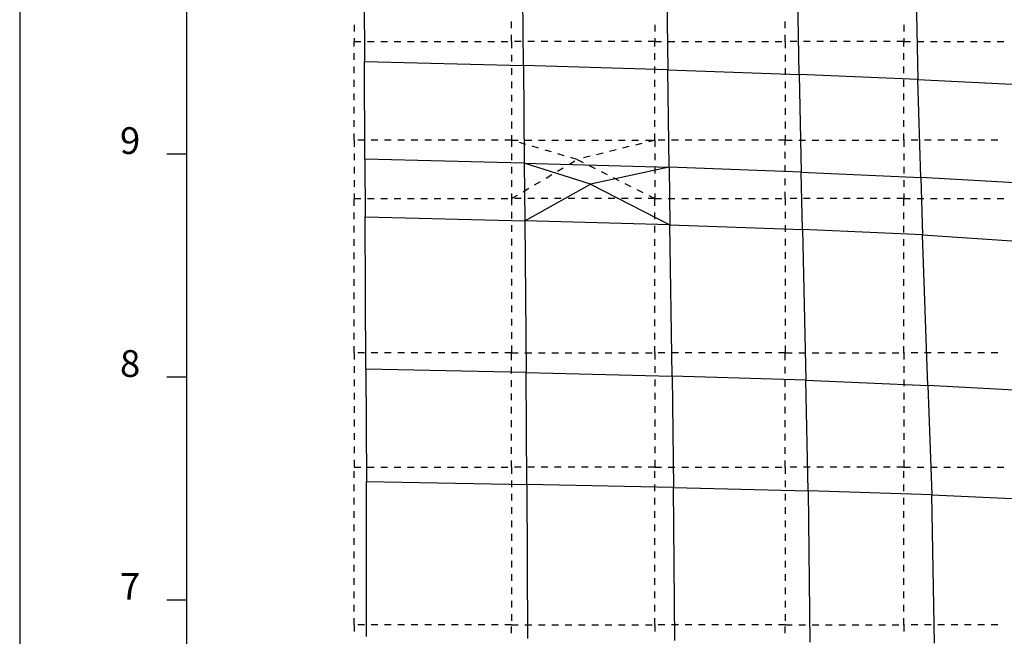
# Model space of a CAD drawing. Extents: x 255 to 364, y -222 to 21.
# Drawn here: x 255 to 262, y -191 to -186 of the extents above; entities that cross this region are included whole.
import ezdxf

# ---------------------------------------------------------------- set-up
doc = ezdxf.new("R2010")
doc.units = 0
doc.header["$MEASUREMENT"] = 0
doc.layers.get('0').update_dxf_attribs({"linetype": 'CONTINUOUS'})
doc.layers.add('ﾀﾞﾐｰ', color=8, linetype='CONTINUOUS', plot=False)
doc.styles.add('BIGFONT', font='txt', dxfattribs={"width": 0.9, "height": 1})

msp = doc.modelspace()

# ---------------------------------------------------------------- linework, layer by layer
at = {"color": 7, "linetype": 'Continuous'}
for p, q in [((254.5028, -178.0026), (254.5028, -197.0026)), ((255.7528, -195.7526), (255.7528, -180.5826)), ((255.7528, -195.7526), (255.7528, -180.5826)), ((257.0783, -185.6875), (257.0811, -186.5066)), ((258.2689, -186.5365), (258.2629, -185.7177)), ((259.3397, -185.7499), (259.3492, -186.569)), ((260.3316, -186.6043), (260.3174, -185.7835)), ((261.2022, -185.8176), (261.2198, -186.6419)), ((257.0028, -186.2326), (257.0028, -186.2826)), ((258.1811, -186.2576), (258.1811, -186.2076)), ((259.2528, -186.2326), (259.2528, -186.2826)), ((260.2278, -186.2576), (260.2278, -186.2076)), ((261.1128, -186.2326), (261.1128, -186.2826)), ((257.0028, -186.3326), (257.0028, -186.3576)), ((258.1811, -186.3576), (258.1811, -186.3076)), ((259.2528, -186.3326), (259.2528, -186.3576)), ((260.2278, -186.3576), (260.2278, -186.3076)), ((261.1128, -186.3326), (261.1128, -186.3576)), ((257.0028, -186.3959), (257.0028, -186.3576)), ((257.0028, -186.3576), (257.0528, -186.3576)), ((257.1028, -186.3576), (257.1528, -186.3576)), ((257.2028, -186.3576), (257.2528, -186.3576)), ((257.3028, -186.3576), (257.3528, -186.3576)), ((257.4028, -186.3576), (257.4528, -186.3576)), ((257.5028, -186.3576), (257.5528, -186.3576)), ((257.6028, -186.3576), (257.6528, -186.3576)), ((257.7028, -186.3576), (257.7528, -186.3576)), ((257.8028, -186.3576), (257.8528, -186.3576)), ((257.9028, -186.3576), (257.9528, -186.3576)), ((258.0028, -186.3576), (258.0528, -186.3576)), ((258.1028, -186.3576), (258.1528, -186.3576)), ((258.1811, -186.3576), (258.1811, -186.4076)), ((258.2528, -186.3576), (258.2028, -186.3576)), ((258.3528, -186.3576), (258.3028, -186.3576)), ((258.4528, -186.3576), (258.4028, -186.3576)), ((258.5528, -186.3576), (258.5028, -186.3576)), ((258.6528, -186.3576), (258.6028, -186.3576)), ((258.7528, -186.3576), (258.7028, -186.3576)), ((258.8528, -186.3576), (258.8028, -186.3576)), ((258.9528, -186.3576), (258.9028, -186.3576)), ((259.0528, -186.3576), (259.0028, -186.3576)), ((259.1528, -186.3576), (259.1028, -186.3576)), ((259.2528, -186.3576), (259.2028, -186.3576)), ((259.2528, -186.3959), (259.2528, -186.3576)), ((259.2528, -186.3576), (259.3028, -186.3576)), ((259.3528, -186.3576), (259.4028, -186.3576)), ((259.4528, -186.3576), (259.5028, -186.3576)), ((259.5528, -186.3576), (259.6028, -186.3576)), ((259.6528, -186.3576), (259.7028, -186.3576)), ((259.7528, -186.3576), (259.8028, -186.3576)), ((259.8528, -186.3576), (259.9028, -186.3576)), ((259.9528, -186.3576), (260.0028, -186.3576)), ((260.0528, -186.3576), (260.1028, -186.3576)), ((260.1528, -186.3576), (260.2028, -186.3576)), ((260.2278, -186.3576), (260.2278, -186.4076)), ((260.3128, -186.3576), (260.2628, -186.3576)), ((260.4128, -186.3576), (260.3628, -186.3576)), ((260.5128, -186.3576), (260.4628, -186.3576)), ((260.6128, -186.3576), (260.5628, -186.3576)), ((260.7128, -186.3576), (260.6628, -186.3576)), ((260.8128, -186.3576), (260.7628, -186.3576)), ((260.9128, -186.3576), (260.8628, -186.3576)), ((261.0128, -186.3576), (260.9628, -186.3576)), ((261.1128, -186.3576), (261.0628, -186.3576)), ((261.1128, -186.3576), (261.1628, -186.3576)), ((261.1128, -186.3959), (261.1128, -186.3576)), ((261.2128, -186.3576), (261.2628, -186.3576)), ((261.3128, -186.3576), (261.3628, -186.3576)), ((261.4128, -186.3576), (261.4628, -186.3576)), ((261.5128, -186.3576), (261.5628, -186.3576)), ((261.6128, -186.3576), (261.6628, -186.3576)), ((261.7128, -186.3576), (261.7628, -186.3576)), ((261.8128, -186.3576), (261.8628, -186.3576)), ((257.0028, -186.4959), (257.0028, -186.4459)), ((258.1811, -186.4576), (258.1811, -186.5076)), ((259.2528, -186.4959), (259.2528, -186.4459)), ((260.2278, -186.4576), (260.2278, -186.5076)), ((261.1128, -186.4959), (261.1128, -186.4459)), ((257.0028, -186.5959), (257.0028, -186.5459)), ((257.0811, -186.5066), (258.2689, -186.5365)), ((257.0845, -187.238), (257.0811, -186.5066)), ((258.1811, -186.5576), (258.1811, -186.6076)), ((259.3492, -186.569), (258.2689, -186.5365)), ((258.2689, -186.5365), (258.275, -187.2671)), ((259.2528, -186.5959), (259.2528, -186.5459)), ((260.2278, -186.5576), (260.2278, -186.6076)), ((261.1128, -186.5959), (261.1128, -186.5459)), ((259.3492, -186.569), (260.3316, -186.6043)), ((259.3592, -187.2991), (259.3492, -186.569)), ((261.2198, -186.6419), (260.3316, -186.6043)), ((260.3316, -186.6043), (260.346, -187.3346)), ((257.0028, -186.6959), (257.0028, -186.6459)), ((258.1811, -186.6576), (258.1811, -186.7076)), ((259.2528, -186.6959), (259.2528, -186.6459)), ((260.2278, -186.6576), (260.2278, -186.7076)), ((261.1128, -186.6959), (261.1128, -186.6459)), ((261.2198, -186.6419), (262.024, -186.6813)), ((261.2414, -187.3757), (261.2198, -186.6419)), ((257.0028, -186.7959), (257.0028, -186.7459)), ((258.1811, -186.7576), (258.1811, -186.8076)), ((259.2528, -186.7959), (259.2528, -186.7459)), ((260.2278, -186.7576), (260.2278, -186.8076)), ((261.1128, -186.7959), (261.1128, -186.7459)), ((257.0028, -186.8959), (257.0028, -186.8459)), ((258.1811, -186.8576), (258.1811, -186.9076)), ((259.2528, -186.8959), (259.2528, -186.8459)), ((260.2278, -186.8576), (260.2278, -186.9076)), ((261.1128, -186.8959), (261.1128, -186.8459)), ((257.0028, -186.9959), (257.0028, -186.9459)), ((258.1811, -186.9576), (258.1811, -187.0076)), ((259.2528, -186.9959), (259.2528, -186.9459)), ((260.2278, -186.9576), (260.2278, -187.0076)), ((261.1128, -186.9959), (261.1128, -186.9459)), ((257.0028, -187.0959), (257.0028, -187.0459)), ((258.1811, -187.0576), (258.1811, -187.0959)), ((259.2528, -187.0959), (259.2528, -187.0459)), ((260.2278, -187.0576), (260.2278, -187.0959)), ((261.1128, -187.0959), (261.1128, -187.0459)), ((257.0028, -187.0959), (257.0028, -187.1459)), ((257.0811, -187.0959), (257.0311, -187.0959)), ((257.1811, -187.0959), (257.1311, -187.0959)), ((257.2811, -187.0959), (257.2311, -187.0959)), ((257.3811, -187.0959), (257.3311, -187.0959)), ((257.4811, -187.0959), (257.4311, -187.0959)), ((257.5811, -187.0959), (257.5311, -187.0959)), ((257.6811, -187.0959), (257.6311, -187.0959)), ((257.7811, -187.0959), (257.7311, -187.0959)), ((257.8811, -187.0959), (257.8311, -187.0959)), ((257.9811, -187.0959), (257.9311, -187.0959)), ((258.0811, -187.0959), (258.0311, -187.0959)), ((258.1811, -187.0959), (258.1311, -187.0959)), ((258.1811, -187.0959), (258.1811, -187.1459)), ((258.1811, -187.0959), (258.2311, -187.0959)), ((258.1917, -187.099), (258.1811, -187.0959)), ((258.2876, -187.1274), (258.2396, -187.1132)), ((258.2811, -187.0959), (258.3311, -187.0959)), ((258.3834, -187.1558), (258.3355, -187.1416)), ((258.3811, -187.0959), (258.4311, -187.0959)), ((258.4811, -187.0959), (258.5311, -187.0959)), ((258.5811, -187.0959), (258.6311, -187.0959)), ((258.6811, -187.0959), (258.7311, -187.0959)), ((258.7811, -187.0959), (258.8311, -187.0959)), ((258.8811, -187.0959), (258.9311, -187.0959)), ((258.9811, -187.0959), (259.0311, -187.0959)), ((259.0587, -187.1443), (259.0102, -187.1564)), ((259.0811, -187.0959), (259.1311, -187.0959)), ((259.1558, -187.1201), (259.1072, -187.1322)), ((259.1811, -187.0959), (259.2311, -187.0959)), ((259.2528, -187.0959), (259.2043, -187.108)), ((259.2528, -187.0959), (259.2528, -187.1459)), ((259.3278, -187.0959), (259.2778, -187.0959)), ((259.4278, -187.0959), (259.3778, -187.0959)), ((259.5278, -187.0959), (259.4778, -187.0959)), ((259.6278, -187.0959), (259.5778, -187.0959)), ((259.7278, -187.0959), (259.6778, -187.0959)), ((259.8278, -187.0959), (259.7778, -187.0959)), ((259.9278, -187.0959), (259.8778, -187.0959)), ((260.0278, -187.0959), (259.9778, -187.0959)), ((260.1278, -187.0959), (260.0778, -187.0959)), ((260.2278, -187.0959), (260.1778, -187.0959)), ((260.2278, -187.1326), (260.2278, -187.0959)), ((260.2278, -187.0959), (260.2778, -187.0959)), ((260.3278, -187.0959), (260.3778, -187.0959)), ((260.4278, -187.0959), (260.4778, -187.0959)), ((260.5278, -187.0959), (260.5778, -187.0959)), ((260.6278, -187.0959), (260.6778, -187.0959)), ((260.7278, -187.0959), (260.7778, -187.0959)), ((260.8278, -187.0959), (260.8778, -187.0959)), ((260.9278, -187.0959), (260.9778, -187.0959)), ((261.0278, -187.0959), (261.0778, -187.0959)), ((261.1128, -187.0959), (261.1128, -187.1459)), ((261.1178, -187.0959), (261.1128, -187.0959)), ((261.2178, -187.0959), (261.1678, -187.0959)), ((261.3178, -187.0959), (261.2678, -187.0959)), ((261.4178, -187.0959), (261.3678, -187.0959)), ((261.5178, -187.0959), (261.4678, -187.0959)), ((261.6178, -187.0959), (261.5678, -187.0959)), ((261.7178, -187.0959), (261.6678, -187.0959)), ((261.8178, -187.0959), (261.7678, -187.0959)), ((255.6028, -187.1992), (255.7528, -187.1992)), ((257.0028, -187.1959), (257.0028, -187.2459)), ((258.1811, -187.1959), (258.1811, -187.2459)), ((258.4793, -187.1841), (258.4314, -187.17)), ((258.5752, -187.2125), (258.5273, -187.1983)), ((258.6711, -187.2409), (258.6232, -187.2267)), ((258.7676, -187.2168), (258.7191, -187.2289)), ((258.8647, -187.1927), (258.8161, -187.2047)), ((258.9617, -187.1685), (258.9132, -187.1806)), ((259.2528, -187.1959), (259.2528, -187.2459)), ((260.2278, -187.2326), (260.2278, -187.1826)), ((261.1128, -187.1959), (261.1128, -187.2459)), ((257.0028, -187.2959), (257.0028, -187.3459)), ((257.0845, -187.238), (257.0864, -187.67)), ((258.275, -187.2671), (257.0845, -187.238)), ((258.1811, -187.2959), (258.1811, -187.3459)), ((258.275, -187.2671), (258.2788, -187.6982)), ((258.275, -187.2671), (259.3592, -187.2991)), ((258.7721, -187.425), (258.275, -187.2671)), ((258.6108, -187.2768), (258.6537, -187.2513)), ((258.6711, -187.2409), (258.7158, -187.2633)), ((258.7605, -187.2857), (258.8052, -187.3081)), ((259.3592, -187.2991), (258.7721, -187.425)), ((259.2528, -187.2959), (259.2528, -187.3459)), ((259.3592, -187.2991), (259.3652, -187.7294)), ((260.346, -187.3346), (259.3592, -187.2991)), ((260.2278, -187.3326), (260.2278, -187.2826)), ((261.1128, -187.2959), (261.1128, -187.3459)), ((258.4389, -187.3791), (258.4819, -187.3535)), ((258.5248, -187.328), (258.5678, -187.3024)), ((258.8499, -187.3305), (258.8946, -187.353)), ((258.9393, -187.3754), (258.984, -187.3978)), ((260.3551, -187.7649), (260.346, -187.3346)), ((260.346, -187.3346), (261.2414, -187.3757)), ((257.0028, -187.3959), (257.0028, -187.4459)), ((258.1811, -187.3959), (258.1811, -187.4459)), ((258.2788, -187.6982), (258.7721, -187.425)), ((258.353, -187.4303), (258.3959, -187.4047)), ((258.7721, -187.425), (259.3652, -187.7294)), ((259.0287, -187.4202), (259.0734, -187.4426)), ((259.2528, -187.3959), (259.2528, -187.4459)), ((260.2278, -187.4326), (260.2278, -187.3826)), ((261.1128, -187.3959), (261.1128, -187.4459)), ((261.2414, -187.3757), (261.254, -187.805)), ((262.0477, -187.4211), (261.2414, -187.3757)), ((257.0028, -187.4959), (257.0028, -187.5326)), ((258.1811, -187.4959), (258.1811, -187.5326)), ((258.1811, -187.5326), (258.2241, -187.507)), ((258.267, -187.4814), (258.31, -187.4558)), ((259.1181, -187.465), (259.1628, -187.4874)), ((259.2075, -187.5098), (259.2522, -187.5323)), ((259.2528, -187.4959), (259.2528, -187.5326)), ((260.2278, -187.5326), (260.2278, -187.4826)), ((261.1128, -187.4959), (261.1128, -187.5326)), ((257.0028, -187.5326), (257.0528, -187.5326)), ((257.0028, -187.5859), (257.0028, -187.5359)), ((257.1028, -187.5326), (257.1528, -187.5326)), ((257.2028, -187.5326), (257.2528, -187.5326)), ((257.3028, -187.5326), (257.3528, -187.5326)), ((257.4028, -187.5326), (257.4528, -187.5326)), ((257.5028, -187.5326), (257.5528, -187.5326)), ((257.6028, -187.5326), (257.6528, -187.5326)), ((257.7028, -187.5326), (257.7528, -187.5326)), ((257.8028, -187.5326), (257.8528, -187.5326)), ((257.9028, -187.5326), (257.9528, -187.5326)), ((258.0028, -187.5326), (258.0528, -187.5326)), ((258.1028, -187.5326), (258.1528, -187.5326)), ((258.1811, -187.5326), (258.1811, -187.5826)), ((258.2528, -187.5326), (258.2028, -187.5326)), ((258.3528, -187.5326), (258.3028, -187.5326)), ((258.4528, -187.5326), (258.4028, -187.5326)), ((258.5528, -187.5326), (258.5028, -187.5326)), ((258.6528, -187.5326), (258.6028, -187.5326)), ((258.7528, -187.5326), (258.7028, -187.5326)), ((258.8528, -187.5326), (258.8028, -187.5326)), ((258.9528, -187.5326), (258.9028, -187.5326)), ((259.0528, -187.5326), (259.0028, -187.5326)), ((259.1528, -187.5326), (259.1028, -187.5326)), ((259.2528, -187.5326), (259.2028, -187.5326)), ((259.2528, -187.5326), (259.3028, -187.5326)), ((259.2528, -187.5859), (259.2528, -187.5359)), ((259.3528, -187.5326), (259.4028, -187.5326)), ((259.4528, -187.5326), (259.5028, -187.5326)), ((259.5528, -187.5326), (259.6028, -187.5326)), ((259.6528, -187.5326), (259.7028, -187.5326)), ((259.7528, -187.5326), (259.8028, -187.5326)), ((259.8528, -187.5326), (259.9028, -187.5326)), ((259.9528, -187.5326), (260.0028, -187.5326)), ((260.0528, -187.5326), (260.1028, -187.5326)), ((260.1528, -187.5326), (260.2028, -187.5326)), ((260.2278, -187.5326), (260.2278, -187.5826)), ((260.3128, -187.5326), (260.2628, -187.5326)), ((260.4128, -187.5326), (260.3628, -187.5326)), ((260.5128, -187.5326), (260.4628, -187.5326)), ((260.6128, -187.5326), (260.5628, -187.5326)), ((260.7128, -187.5326), (260.6628, -187.5326)), ((260.8128, -187.5326), (260.7628, -187.5326)), ((260.9128, -187.5326), (260.8628, -187.5326)), ((261.0128, -187.5326), (260.9628, -187.5326)), ((261.1128, -187.5326), (261.0628, -187.5326)), ((261.1128, -187.5326), (261.1628, -187.5326)), ((261.1128, -187.5859), (261.1128, -187.5359)), ((261.2128, -187.5326), (261.2628, -187.5326)), ((261.3128, -187.5326), (261.3628, -187.5326)), ((261.4128, -187.5326), (261.4628, -187.5326)), ((261.5128, -187.5326), (261.5628, -187.5326)), ((261.6128, -187.5326), (261.6628, -187.5326)), ((261.7128, -187.5326), (261.7628, -187.5326)), ((261.8128, -187.5326), (261.8628, -187.5326)), ((257.0028, -187.6859), (257.0028, -187.6359)), ((257.0864, -187.67), (258.2788, -187.6982)), ((257.0921, -188.8081), (257.0864, -187.67)), ((258.1811, -187.6326), (258.1811, -187.6826)), ((259.2528, -187.6859), (259.2528, -187.6359)), ((260.2278, -187.6326), (260.2278, -187.6826)), ((261.1128, -187.6859), (261.1128, -187.6359)), ((257.0028, -187.7859), (257.0028, -187.7359)), ((258.1811, -187.7326), (258.1811, -187.7826)), ((259.3652, -187.7294), (258.2788, -187.6982)), ((258.2788, -187.6982), (258.2892, -188.8328)), ((259.2528, -187.7859), (259.2528, -187.7359)), ((259.3652, -187.7294), (260.3551, -187.7649)), ((259.3824, -188.8603), (259.3652, -187.7294)), ((260.2278, -187.7326), (260.2278, -187.7826)), ((261.1128, -187.7859), (261.1128, -187.7359)), ((261.254, -187.805), (260.3551, -187.7649)), ((260.3551, -187.7649), (260.3817, -188.8916)), ((261.254, -187.805), (262.0725, -187.8585)), ((261.2924, -188.9308), (261.254, -187.805)), ((257.0028, -187.8859), (257.0028, -187.8359)), ((258.1811, -187.8326), (258.1811, -187.8826)), ((259.2528, -187.8859), (259.2528, -187.8359)), ((260.2278, -187.8326), (260.2278, -187.8826)), ((261.1128, -187.8859), (261.1128, -187.8359)), ((257.0028, -187.9859), (257.0028, -187.9359)), ((258.1811, -187.9326), (258.1811, -187.9826)), ((259.2528, -187.9859), (259.2528, -187.9359)), ((260.2278, -187.9326), (260.2278, -187.9826)), ((261.1128, -187.9859), (261.1128, -187.9359)), ((257.0028, -188.0859), (257.0028, -188.0359)), ((258.1811, -188.0326), (258.1811, -188.0826)), ((259.2528, -188.0859), (259.2528, -188.0359)), ((260.2278, -188.0326), (260.2278, -188.0826)), ((261.1128, -188.0859), (261.1128, -188.0359)), ((257.0028, -188.1859), (257.0028, -188.1359)), ((258.1811, -188.1326), (258.1811, -188.1826)), ((259.2528, -188.1859), (259.2528, -188.1359)), ((260.2278, -188.1326), (260.2278, -188.1826)), ((261.1128, -188.1859), (261.1128, -188.1359)), ((257.0028, -188.2859), (257.0028, -188.2359)), ((258.1811, -188.2326), (258.1811, -188.2826)), ((259.2528, -188.2859), (259.2528, -188.2359)), ((260.2278, -188.2326), (260.2278, -188.2826)), ((261.1128, -188.2859), (261.1128, -188.2359)), ((258.1811, -188.3326), (258.1811, -188.3826)), ((260.2278, -188.3326), (260.2278, -188.3826)), ((257.0028, -188.3859), (257.0028, -188.3359)), ((259.2528, -188.3859), (259.2528, -188.3359)), ((261.1128, -188.3859), (261.1128, -188.3359)), ((257.0028, -188.4859), (257.0028, -188.4359)), ((258.1811, -188.4326), (258.1811, -188.4826)), ((259.2528, -188.4859), (259.2528, -188.4359)), ((260.2278, -188.4326), (260.2278, -188.4826)), ((261.1128, -188.4859), (261.1128, -188.4359)), ((257.0028, -188.5859), (257.0028, -188.5359)), ((258.1811, -188.5326), (258.1811, -188.5826)), ((259.2528, -188.5859), (259.2528, -188.5359)), ((260.2278, -188.5326), (260.2278, -188.5826)), ((261.1128, -188.5859), (261.1128, -188.5359)), ((257.0028, -188.6859), (257.0028, -188.6359)), ((257.0028, -188.6859), (257.0028, -188.7359)), ((257.0811, -188.6859), (257.0311, -188.6859)), ((257.1811, -188.6859), (257.1311, -188.6859)), ((257.2811, -188.6859), (257.2311, -188.6859)), ((257.3811, -188.6859), (257.3311, -188.6859)), ((257.4811, -188.6859), (257.4311, -188.6859)), ((257.5811, -188.6859), (257.5311, -188.6859)), ((257.6811, -188.6859), (257.6311, -188.6859)), ((257.7811, -188.6859), (257.7311, -188.6859)), ((257.8811, -188.6859), (257.8311, -188.6859)), ((257.9811, -188.6859), (257.9311, -188.6859)), ((258.0811, -188.6859), (258.0311, -188.6859)), ((258.1811, -188.6859), (258.1311, -188.6859)), ((258.1811, -188.6326), (258.1811, -188.6826)), ((258.1811, -188.6859), (258.2311, -188.6859)), ((258.1811, -188.7409), (258.1811, -188.6909)), ((258.2811, -188.6859), (258.3311, -188.6859)), ((258.3811, -188.6859), (258.4311, -188.6859)), ((258.4811, -188.6859), (258.5311, -188.6859)), ((258.5811, -188.6859), (258.6311, -188.6859)), ((258.6811, -188.6859), (258.7311, -188.6859)), ((258.7811, -188.6859), (258.8311, -188.6859)), ((258.8811, -188.6859), (258.9311, -188.6859)), ((258.9811, -188.6859), (259.0311, -188.6859)), ((259.0811, -188.6859), (259.1311, -188.6859)), ((259.1811, -188.6859), (259.2311, -188.6859)), ((259.2528, -188.6859), (259.2528, -188.6359)), ((259.2528, -188.6859), (259.2528, -188.7359)), ((259.3278, -188.6859), (259.2778, -188.6859)), ((259.4278, -188.6859), (259.3778, -188.6859)), ((259.5278, -188.6859), (259.4778, -188.6859)), ((259.6278, -188.6859), (259.5778, -188.6859)), ((259.7278, -188.6859), (259.6778, -188.6859)), ((259.8278, -188.6859), (259.7778, -188.6859)), ((259.9278, -188.6859), (259.8778, -188.6859)), ((260.0278, -188.6859), (259.9778, -188.6859)), ((260.1278, -188.6859), (260.0778, -188.6859)), ((260.2278, -188.6859), (260.1778, -188.6859)), ((260.2278, -188.6326), (260.2278, -188.6826)), ((260.2278, -188.6859), (260.2778, -188.6859)), ((260.2278, -188.7409), (260.2278, -188.6909)), ((260.3278, -188.6859), (260.3778, -188.6859)), ((260.4278, -188.6859), (260.4778, -188.6859)), ((260.5278, -188.6859), (260.5778, -188.6859)), ((260.6278, -188.6859), (260.6778, -188.6859)), ((260.7278, -188.6859), (260.7778, -188.6859)), ((260.8278, -188.6859), (260.8778, -188.6859)), ((260.9278, -188.6859), (260.9778, -188.6859)), ((261.0278, -188.6859), (261.0778, -188.6859)), ((261.1128, -188.6859), (261.1128, -188.6359)), ((261.1178, -188.6859), (261.1128, -188.6859)), ((261.1128, -188.6859), (261.1128, -188.7359)), ((261.2178, -188.6859), (261.1678, -188.6859)), ((261.3178, -188.6859), (261.2678, -188.6859)), ((261.4178, -188.6859), (261.3678, -188.6859)), ((261.5178, -188.6859), (261.4678, -188.6859)), ((261.6178, -188.6859), (261.5678, -188.6859)), ((261.7178, -188.6859), (261.6678, -188.6859)), ((261.8178, -188.6859), (261.7678, -188.6859)), ((257.0028, -188.7859), (257.0028, -188.8359)), ((258.2892, -188.8328), (257.0921, -188.8081)), ((257.0921, -188.8081), (257.0951, -189.6495)), ((258.1811, -188.8409), (258.1811, -188.7909)), ((258.2952, -189.6707), (258.2892, -188.8328)), ((258.2892, -188.8328), (259.3824, -188.8603)), ((259.2528, -188.7859), (259.2528, -188.8359)), ((260.2278, -188.8409), (260.2278, -188.7909)), ((261.1128, -188.7859), (261.1128, -188.8359)), ((255.6028, -188.8659), (255.7528, -188.8659)), ((257.0028, -188.8859), (257.0028, -188.9359)), ((258.1811, -188.9409), (258.1811, -188.8909)), ((259.2528, -188.8859), (259.2528, -188.9359)), ((260.3817, -188.8916), (259.3824, -188.8603)), ((259.3824, -188.8603), (259.3925, -189.6931)), ((260.2278, -188.9409), (260.2278, -188.8909)), ((260.3988, -189.7182), (260.3817, -188.8916)), ((260.3817, -188.8916), (261.2924, -188.9308)), ((261.1128, -188.8859), (261.1128, -188.9359)), ((257.0028, -188.9859), (257.0028, -189.0359)), ((258.1811, -189.0409), (258.1811, -188.9909)), ((259.2528, -188.9859), (259.2528, -189.0359)), ((260.2278, -189.0409), (260.2278, -188.9909)), ((261.1128, -188.9859), (261.1128, -189.0359)), ((262.1235, -188.9763), (261.2924, -188.9308)), ((261.2924, -188.9308), (261.3237, -189.7478)), ((257.0028, -189.0859), (257.0028, -189.1359)), ((258.1811, -189.1409), (258.1811, -189.0909)), ((259.2528, -189.0859), (259.2528, -189.1359)), ((260.2278, -189.1409), (260.2278, -189.0909)), ((261.1128, -189.0859), (261.1128, -189.1359)), ((257.0028, -189.1859), (257.0028, -189.2359)), ((258.1811, -189.2409), (258.1811, -189.1909)), ((259.2528, -189.1859), (259.2528, -189.2359)), ((260.2278, -189.2409), (260.2278, -189.1909)), ((261.1128, -189.1859), (261.1128, -189.2359)), ((257.0028, -189.2859), (257.0028, -189.3359)), ((259.2528, -189.2859), (259.2528, -189.3359)), ((261.1128, -189.2859), (261.1128, -189.3359)), ((258.1811, -189.3409), (258.1811, -189.2909)), ((260.2278, -189.3409), (260.2278, -189.2909)), ((257.0028, -189.3859), (257.0028, -189.4359)), ((258.1811, -189.4409), (258.1811, -189.3909)), ((259.2528, -189.3859), (259.2528, -189.4359)), ((260.2278, -189.4409), (260.2278, -189.3909)), ((261.1128, -189.3859), (261.1128, -189.4359)), ((257.0028, -189.4859), (257.0028, -189.5359)), ((258.1811, -189.5409), (258.1811, -189.4909)), ((259.2528, -189.4859), (259.2528, -189.5359)), ((260.2278, -189.5409), (260.2278, -189.4909)), ((261.1128, -189.4859), (261.1128, -189.5359)), ((257.0028, -189.5409), (257.0528, -189.5409)), ((257.0028, -189.6209), (257.0028, -189.5709)), ((257.1028, -189.5409), (257.1528, -189.5409)), ((257.2028, -189.5409), (257.2528, -189.5409)), ((257.3028, -189.5409), (257.3528, -189.5409)), ((257.4028, -189.5409), (257.4528, -189.5409)), ((257.5028, -189.5409), (257.5528, -189.5409)), ((257.6028, -189.5409), (257.6528, -189.5409)), ((257.7028, -189.5409), (257.7528, -189.5409)), ((257.8028, -189.5409), (257.8528, -189.5409)), ((257.9028, -189.5409), (257.9528, -189.5409)), ((258.0028, -189.5409), (258.0528, -189.5409)), ((258.1028, -189.5409), (258.1528, -189.5409)), ((258.1811, -189.5409), (258.1811, -189.5909)), ((258.2528, -189.5409), (258.2028, -189.5409)), ((258.3528, -189.5409), (258.3028, -189.5409)), ((258.4528, -189.5409), (258.4028, -189.5409)), ((258.5528, -189.5409), (258.5028, -189.5409)), ((258.6528, -189.5409), (258.6028, -189.5409)), ((258.7528, -189.5409), (258.7028, -189.5409)), ((258.8528, -189.5409), (258.8028, -189.5409)), ((258.9528, -189.5409), (258.9028, -189.5409)), ((259.0528, -189.5409), (259.0028, -189.5409)), ((259.1528, -189.5409), (259.1028, -189.5409)), ((259.2528, -189.5409), (259.2028, -189.5409)), ((259.2528, -189.5409), (259.3028, -189.5409)), ((259.2528, -189.6209), (259.2528, -189.5709)), ((259.3528, -189.5409), (259.4028, -189.5409)), ((259.4528, -189.5409), (259.5028, -189.5409)), ((259.5528, -189.5409), (259.6028, -189.5409)), ((259.6528, -189.5409), (259.7028, -189.5409)), ((259.7528, -189.5409), (259.8028, -189.5409)), ((259.8528, -189.5409), (259.9028, -189.5409)), ((259.9528, -189.5409), (260.0028, -189.5409)), ((260.0528, -189.5409), (260.1028, -189.5409)), ((260.1528, -189.5409), (260.2028, -189.5409)), ((260.2278, -189.5409), (260.2278, -189.5909)), ((260.3128, -189.5409), (260.2628, -189.5409)), ((260.4128, -189.5409), (260.3628, -189.5409)), ((260.5128, -189.5409), (260.4628, -189.5409)), ((260.6128, -189.5409), (260.5628, -189.5409)), ((260.7128, -189.5409), (260.6628, -189.5409)), ((260.8128, -189.5409), (260.7628, -189.5409)), ((260.9128, -189.5409), (260.8628, -189.5409)), ((261.0128, -189.5409), (260.9628, -189.5409)), ((261.1128, -189.5409), (261.0628, -189.5409)), ((261.1128, -189.5409), (261.1628, -189.5409)), ((261.1128, -189.6209), (261.1128, -189.5709)), ((261.2128, -189.5409), (261.2628, -189.5409)), ((261.3128, -189.5409), (261.3628, -189.5409)), ((261.4128, -189.5409), (261.4628, -189.5409)), ((261.5128, -189.5409), (261.5628, -189.5409)), ((261.6128, -189.5409), (261.6628, -189.5409)), ((261.7128, -189.5409), (261.7628, -189.5409)), ((261.8128, -189.5409), (261.8628, -189.5409)), ((257.0967, -190.8084), (257.0951, -189.6495)), ((257.0951, -189.6495), (258.2952, -189.6707)), ((258.1811, -189.6409), (258.1811, -189.6909)), ((260.2278, -189.6409), (260.2278, -189.6909)), ((257.0028, -189.7209), (257.0028, -189.6709)), ((258.2952, -189.6707), (258.2996, -190.8235)), ((259.3925, -189.6931), (258.2952, -189.6707)), ((259.2528, -189.7209), (259.2528, -189.6709)), ((259.3925, -189.6931), (260.3988, -189.7182)), ((259.4004, -190.8378), (259.3925, -189.6931)), ((260.3988, -189.7182), (260.4113, -190.8492)), ((261.3237, -189.7478), (260.3988, -189.7182)), ((261.1128, -189.7209), (261.1128, -189.6709)), ((257.0028, -189.8209), (257.0028, -189.7709)), ((258.1811, -189.7409), (258.1811, -189.7909)), ((259.2528, -189.8209), (259.2528, -189.7709)), ((260.2278, -189.7409), (260.2278, -189.7909)), ((261.1128, -189.8209), (261.1128, -189.7709)), ((261.3434, -190.8573), (261.3237, -189.7478)), ((261.3237, -189.7478), (262.1784, -189.787)), ((257.0028, -189.9209), (257.0028, -189.8709)), ((258.1811, -189.8409), (258.1811, -189.8909)), ((259.2528, -189.9209), (259.2528, -189.8709)), ((260.2278, -189.8409), (260.2278, -189.8909)), ((261.1128, -189.9209), (261.1128, -189.8709)), ((258.1811, -189.9409), (258.1811, -189.9909)), ((260.2278, -189.9409), (260.2278, -189.9909)), ((257.0028, -190.0209), (257.0028, -189.9709)), ((259.2528, -190.0209), (259.2528, -189.9709)), ((261.1128, -190.0209), (261.1128, -189.9709)), ((257.0028, -190.1209), (257.0028, -190.0709)), ((258.1811, -190.0409), (258.1811, -190.0909)), ((259.2528, -190.1209), (259.2528, -190.0709)), ((260.2278, -190.0409), (260.2278, -190.0909)), ((261.1128, -190.1209), (261.1128, -190.0709)), ((257.0028, -190.2209), (257.0028, -190.1709)), ((258.1811, -190.1409), (258.1811, -190.1909)), ((259.2528, -190.2209), (259.2528, -190.1709)), ((260.2278, -190.1409), (260.2278, -190.1909)), ((261.1128, -190.2209), (261.1128, -190.1709)), ((258.1811, -190.2409), (258.1811, -190.2909)), ((260.2278, -190.2409), (260.2278, -190.2909)), ((257.0028, -190.3209), (257.0028, -190.2709)), ((259.2528, -190.3209), (259.2528, -190.2709)), ((261.1128, -190.3209), (261.1128, -190.2709)), ((257.0028, -190.4209), (257.0028, -190.3709)), ((258.1811, -190.3409), (258.1811, -190.3909)), ((259.2528, -190.4209), (259.2528, -190.3709)), ((260.2278, -190.3409), (260.2278, -190.3909)), ((261.1128, -190.4209), (261.1128, -190.3709)), ((258.1811, -190.4409), (258.1811, -190.4909)), ((260.2278, -190.4409), (260.2278, -190.4909)), ((255.6028, -190.5326), (255.7528, -190.5326)), ((257.0028, -190.5209), (257.0028, -190.4709)), ((258.1811, -190.5409), (258.1811, -190.5909)), ((259.2528, -190.5209), (259.2528, -190.4709)), ((260.2278, -190.5409), (260.2278, -190.5909)), ((261.1128, -190.5209), (261.1128, -190.4709)), ((257.0028, -190.6209), (257.0028, -190.5709)), ((259.2528, -190.6209), (259.2528, -190.5709)), ((261.1128, -190.6209), (261.1128, -190.5709)), ((257.0028, -190.7209), (257.0028, -190.6709)), ((258.1811, -190.6409), (258.1811, -190.6909)), ((259.2528, -190.7209), (259.2528, -190.6709)), ((260.2278, -190.6409), (260.2278, -190.6909)), ((261.1128, -190.7209), (261.1128, -190.6709)), ((257.0028, -190.7209), (257.0028, -190.7709)), ((257.0811, -190.7209), (257.0311, -190.7209)), ((257.1811, -190.7209), (257.1311, -190.7209)), ((257.2811, -190.7209), (257.2311, -190.7209)), ((257.3811, -190.7209), (257.3311, -190.7209)), ((257.4811, -190.7209), (257.4311, -190.7209)), ((257.5811, -190.7209), (257.5311, -190.7209)), ((257.6811, -190.7209), (257.6311, -190.7209)), ((257.7811, -190.7209), (257.7311, -190.7209)), ((257.8811, -190.7209), (257.8311, -190.7209)), ((257.9811, -190.7209), (257.9311, -190.7209)), ((258.0811, -190.7209), (258.0311, -190.7209)), ((258.1811, -190.7209), (258.1311, -190.7209)), ((258.1811, -190.7209), (258.2311, -190.7209)), ((258.1811, -190.7826), (258.1811, -190.7326)), ((258.2811, -190.7209), (258.3311, -190.7209)), ((258.3811, -190.7209), (258.4311, -190.7209)), ((258.4811, -190.7209), (258.5311, -190.7209)), ((258.5811, -190.7209), (258.6311, -190.7209)), ((258.6811, -190.7209), (258.7311, -190.7209)), ((258.7811, -190.7209), (258.8311, -190.7209)), ((258.8811, -190.7209), (258.9311, -190.7209)), ((258.9811, -190.7209), (259.0311, -190.7209)), ((259.0811, -190.7209), (259.1311, -190.7209)), ((259.1811, -190.7209), (259.2311, -190.7209)), ((259.2528, -190.7209), (259.2528, -190.7709)), ((259.3278, -190.7209), (259.2778, -190.7209)), ((259.4278, -190.7209), (259.3778, -190.7209)), ((259.5278, -190.7209), (259.4778, -190.7209)), ((259.6278, -190.7209), (259.5778, -190.7209)), ((259.7278, -190.7209), (259.6778, -190.7209)), ((259.8278, -190.7209), (259.7778, -190.7209)), ((259.9278, -190.7209), (259.8778, -190.7209)), ((260.0278, -190.7209), (259.9778, -190.7209)), ((260.1278, -190.7209), (260.0778, -190.7209)), ((260.2278, -190.7209), (260.1778, -190.7209)), ((260.2278, -190.7209), (260.2778, -190.7209)), ((260.2278, -190.7826), (260.2278, -190.7326)), ((260.3278, -190.7209), (260.3778, -190.7209)), ((260.4278, -190.7209), (260.4778, -190.7209)), ((260.5278, -190.7209), (260.5778, -190.7209)), ((260.6278, -190.7209), (260.6778, -190.7209)), ((260.7278, -190.7209), (260.7778, -190.7209)), ((260.8278, -190.7209), (260.8778, -190.7209)), ((260.9278, -190.7209), (260.9778, -190.7209)), ((261.0278, -190.7209), (261.0778, -190.7209)), ((261.1178, -190.7209), (261.1128, -190.7209)), ((261.1128, -190.7209), (261.1128, -190.7709)), ((261.2178, -190.7209), (261.1678, -190.7209)), ((261.3178, -190.7209), (261.2678, -190.7209)), ((261.4178, -190.7209), (261.3678, -190.7209)), ((261.5178, -190.7209), (261.4678, -190.7209)), ((261.6178, -190.7209), (261.5678, -190.7209)), ((261.7178, -190.7209), (261.6678, -190.7209)), ((261.8178, -190.7209), (261.7678, -190.7209))]:
    msp.add_line(p, q, dxfattribs=at)
at = {"layer": 'ﾀﾞﾐｰ', "linetype": 'Continuous'}
msp.add_line((254.5028, 20.5237), (254.5028, -222.1195), dxfattribs=at)

# ---------------------------------------------------------------- texts
at = {"color": 7, "style": 'BIGFONT'}
for s, p in [('9', (255.2528, -187.1992)), ('8', (255.2528, -188.8659)), ('7', (255.2528, -190.5326))]:
    msp.add_text(s, height=0.2, dxfattribs=at).set_placement(p)

doc.saveas('drawing.dxf')
